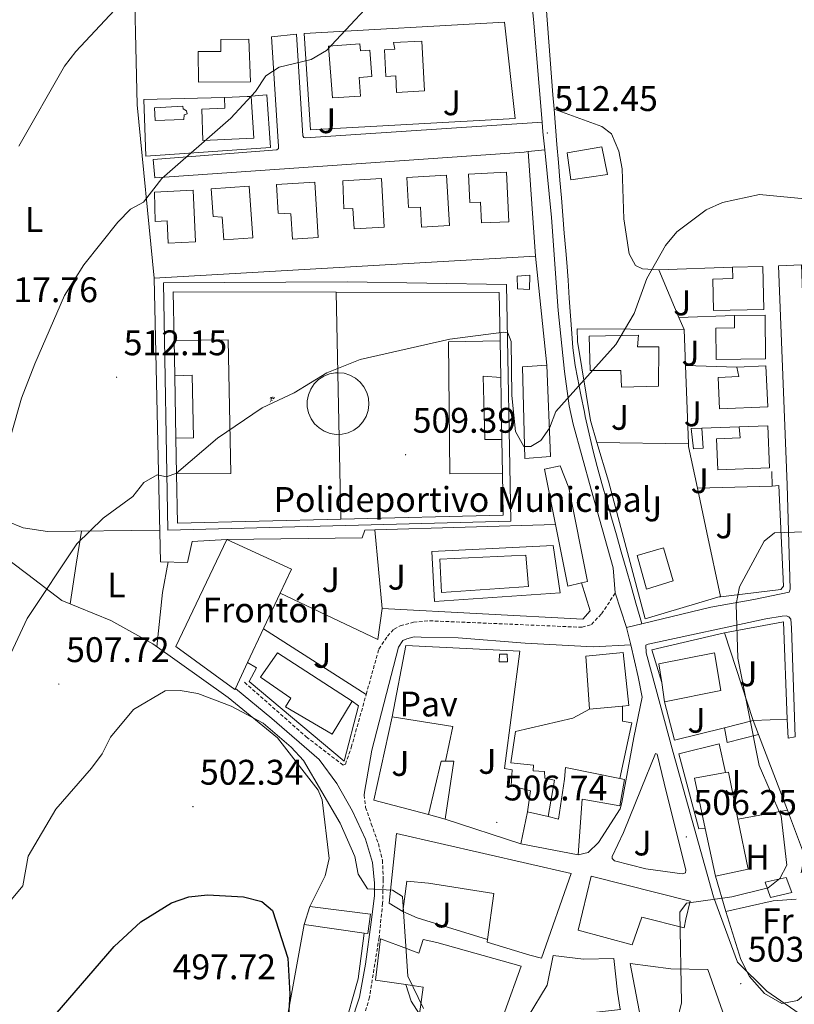
# Model space of a CAD drawing. Units: metres. Extents: x 603225 to 607725, y 4724181 to 4727219.
# Drawn here: x 605850 to 606068, y 4725638 to 4725915 of the extents above; entities that cross this region are included whole.
import ezdxf
from ezdxf.enums import TextEntityAlignment as Align

# ---------------------------------------------------------------- set-up
doc = ezdxf.new("R2010")
doc.units = ezdxf.units.M
doc.header["$MEASUREMENT"] = 0
doc.linetypes.add('TRAZOSX2', pattern=[1.5, 1, -0.5])
for name, color, linetype, lineweight in [('Carátula', 7, 'Continuous', 5), ('Level 15', 1, 'Continuous', 0), ('Level 16', 1, 'Continuous', 13), ('Level 18', 19, 'Continuous', 0), ('Level 19', 252, 'Continuous', 0), ('Level 20', 19, 'Continuous', 0), ('Level 21', 19, 'Continuous', 0), ('Level 25', 92, 'Continuous', 0), ('Level 26', 92, 'Continuous', 0), ('Level 36', 19, 'Continuous', 40), ('Level 37', 92, 'Continuous', 0), ('Level 4', 36, 'Continuous', 30), ('Level 41', 19, 'Continuous', 0), ('Level 5', 36, 'Continuous', 0), ('Level 52', 1, 'Continuous', 0), ('Level 54', 13, 'Continuous', 0), ('Level 7', 1, 'Continuous', 0)]:
    doc.layers.add(name, color=color, linetype=linetype, lineweight=lineweight)
doc.styles.add('Arial', font='ARIAL.TTF', dxfattribs={"height": 0.2})

# ---------------------------------------------------------------- blocks, each defined once
blk = doc.blocks.new('5PATER')
at = {"layer": 'Carátula', "linetype": 'Continuous', "lineweight": 5}
h = blk.add_hatch(color=250, dxfattribs=at)
edge = h.paths.add_edge_path()
edge.add_ellipse((0, 0), major_axis=(-1.33, -1.34), ratio=0.999422, start_angle=0, end_angle=360)
blk = doc.blocks.new('5IDEP')
at = {"layer": 'Carátula', "linetype": 'Continuous', "lineweight": 5, "extrusion": (0, 0, -1)}
blk.add_hatch(color=252, dxfattribs=at).paths.add_polyline_path([(0.5, -0.6), (-1.8, 1.9), (-4, 0.2), (-7.9, 4.2), (-6.6, 5.2), (-4, 2.4), (-0.4, 5.2), (2.7, 5.2), (6.4, 1.4), (5.1, 0.3), (1.9, 3.7), (1.3, 3.2), (3, 1.4)])
at = {"layer": 'Carátula', "linetype": 'Continuous', "lineweight": 5}
for points in [[(-4.9, -9.4), (-5.1, -9.4), (-5.4, -9.3), (-5.6, -9.2), (-5.7, -9), (-5.8, -8.7), (-5.8, -8.4), (-5.7, -8.2), (-3, -4.9), (-3.6, 0.3), (-3.4, 0.8), (-1.9, -2), (-1.8, -3.7), (-1.2, -5.1), (-4.4, -9.2), (-4.6, -9.4)], [(1.4, -5.2), (-1.2, -5.1), (-1.8, -3.7), (0.3, -3.7), (-1.9, -2), (-3.4, 0.8), (2.1, -3.4), (2.3, -3.5), (2.4, -3.8), (2.5, -4.1), (2.4, -4.4), (2.3, -4.6), (2.2, -4.8), (2, -5), (1.7, -5.1)]]:
    blk.add_hatch(color=252, dxfattribs=at).paths.add_polyline_path(points)
h = blk.add_hatch(color=252, dxfattribs=at)
edge = h.paths.add_edge_path()
edge.add_arc((3, 5.5), 1.39, 179.999, 539.999)
at = {"layer": 'Carátula', "color": 252, "linetype": 'Continuous', "lineweight": 5}
blk.add_line((4, 0.2), (7.9, 4.2), dxfattribs=at)
at = {"layer": 'Carátula', "color": 252, "linetype": 'Continuous', "lineweight": 5, "flags": 128}
blk.add_lwpolyline([(7.9, 4.2), (4, 0.2)], dxfattribs=at)

msp = doc.modelspace()

# ---------------------------------------------------------------- linework, layer by layer
at = {"layer": 'Level 15', "linetype": 'Continuous', "lineweight": 13}
for points in [[(605914.7, 4725909.3, 520.43), (605906.78, 4725909.23, 520.43), (605906.81, 4725905.89, 520.72), (605900.37, 4725905.84, 520.72), (605900.44, 4725897.21, 520.72), (605915.15, 4725897.33, 521.61), (605914.7, 4725909.3, 520.43)], [(605938.24, 4725892.78, 518.66), (605937.09, 4725907.36, 518.66), (605945.94, 4725908.05, 519.25), (605946.1, 4725906.05, 518.07), (605948.71, 4725906.26, 518.07), (605949.29, 4725898.85, 518.36), (605945.73, 4725898.57, 518.36), (605946.15, 4725893.27, 518.36), (605938.24, 4725892.78, 518.66)], [(605955.39, 4725908.35, 518.95), (605963.36, 4725908.78, 518.95), (605964.13, 4725894.76, 518.95), (605956.27, 4725894.33, 518.95), (605956.02, 4725898.95, 518.95), (605953.24, 4725898.8, 518.36), (605952.83, 4725906.3, 518.66), (605955.78, 4725906.47, 519.54), (605955.39, 4725908.35, 518.95)], [(605915.33, 4725893.22, 519.25), (605914.19, 4725893.18, 519.29), (605907.79, 4725892.92, 519.54), (605907.91, 4725889.89, 520.43), (605901.37, 4725889.63, 519.84), (605901.72, 4725880.83, 519.54), (605916.06, 4725881.4, 520.13), (605915.33, 4725893.22, 519.25)], [(606005.35, 4725869.72, 516.59), (606004.3, 4725877.31, 516), (606014.1, 4725878.96, 516), (606015.65, 4725871.26, 516.59), (606005.35, 4725869.72, 516.59)], [(605959.65, 4725861.97, 517.18), (605959.14, 4725870.38, 516.89), (605970.33, 4725871.05, 517.18), (605971.19, 4725856.88, 516.89), (605963.31, 4725856.4, 517.18), (605962.97, 4725862.06, 516.89), (605959.65, 4725861.97, 517.18)], [(605976.94, 4725863.37, 516.89), (605976.57, 4725871.35, 516.59), (605987.21, 4725871.85, 516.89), (605987.87, 4725857.93, 516.89), (605980.23, 4725857.57, 516.89), (605979.96, 4725863.45, 516.89), (605976.94, 4725863.37, 516.89)], [(605904.63, 4725859.42, 518.36), (605904.07, 4725867.21, 518.07), (605914.75, 4725867.97, 518.36), (605915.8, 4725853.39, 518.36), (605907.58, 4725852.8, 518.36), (605907.12, 4725859.23, 518.36), (605904.63, 4725859.42, 518.36)], [(605922.92, 4725860.29, 518.36), (605922.42, 4725868.39, 518.07), (605933.24, 4725869.06, 517.77), (605934.2, 4725853.47, 518.07), (605926.94, 4725853.02, 518.07), (605926.5, 4725860.14, 518.07), (605922.92, 4725860.29, 518.36)], [(605941.15, 4725869.45, 517.77), (605952.03, 4725870.08, 517.48), (605952.82, 4725856.43, 517.48), (605944.31, 4725855.94, 517.48), (605943.98, 4725861.66, 517.48), (605941.46, 4725861.51, 517.18), (605941.15, 4725869.45, 517.77)], [(605888.06, 4725866.27, 519.25), (605898.94, 4725866.78, 519.25), (605899.62, 4725852.25, 519.25), (605891.93, 4725851.89, 519.25), (605891.64, 4725858.14, 519.25), (605888.26, 4725857.98, 518.95), (605888.06, 4725866.27, 519.25)], [(606045.38, 4725841.72, 513.35), (606045.53, 4725832.94, 513.35), (606059.69, 4725833.18, 513.64), (606059.49, 4725845.28, 513.35), (606050.93, 4725845.13, 513.35), (606050.99, 4725841.98, 513.64), (606045.38, 4725841.72, 513.35)], [(606046.21, 4725827.94, 513.64), (606046.29, 4725819.16, 512.76), (606060.21, 4725819.29, 513.35), (606060.09, 4725831.61, 513.05), (606051.45, 4725831.52, 513.05), (606051.48, 4725828.07, 513.05), (606046.21, 4725827.94, 513.64)], [(606010.49, 4725825.73, 512.46), (606024.41, 4725825.94, 515.41), (606024.11, 4725822.65, 516.3), (606030.12, 4725822.67, 516), (606030.07, 4725811.59, 512.46), (606019.68, 4725811.34, 512.46), (606019.44, 4725816.04, 513.64), (606010.84, 4725816.02, 513.05), (606010.49, 4725825.73, 512.46)], [(605998.57, 4725817.53, 513.64), (605991.72, 4725817.06, 513.64), (605992.39, 4725791.27, 513.64), (605999.62, 4725791.81, 513.35), (605998.57, 4725817.53, 513.64)], [(606052.1, 4725817, 511.58), (606060.32, 4725817.39, 511.58), (606060.85, 4725805.83, 512.76), (606047.25, 4725805.2, 512.76), (606046.83, 4725814.1, 512.46), (606052.65, 4725814.37, 512.46), (606052.1, 4725817, 511.58)], [(606052.81, 4725800.13, 510.99), (606060.85, 4725800.44, 510.69), (606061.31, 4725788.63, 511.28), (606046.78, 4725788.06, 510.99), (606046.44, 4725796.82, 511.28), (606053.06, 4725797.07, 511.28), (606052.81, 4725800.13, 510.99)], [(605997.97, 4725788.24, 512.17), (606001.05, 4725772.7, 512.17), (606004.51, 4725755.29, 512.17), (606008.41, 4725756.21, 512.17), (606010.05, 4725756.6, 512.17), (606004.78, 4725783.02, 511.87), (606002.4, 4725789.22, 511.87), (605997.97, 4725788.24, 512.17)], [(605894.06, 4725738.32, 519.12), (605910.75, 4725726.22, 518.82), (605910.9, 4725726.52, 518.83), (605914.3, 4725733.78, 518.95), (605923.48, 4725753.36, 519.29), (605926.66, 4725760.14, 519.41), (605908.45, 4725768.43, 519.41), (605894.06, 4725738.32, 519.12)], [(606026.66, 4725754.51, 511.87), (606024.09, 4725763.92, 512.17), (606031.46, 4725766.08, 510.69), (606034.16, 4725756.79, 510.69), (606026.66, 4725754.51, 511.87)], [(605917.97, 4725729.73, 510.86), (605922.7, 4725736.59, 510.56), (605943.75, 4725722.92, 511.45), (605938.16, 4725713.68, 510.56), (605924.98, 4725721.35, 510.56), (605926.47, 4725723.74, 511.45), (605917.97, 4725729.73, 510.86)], [(606010.58, 4725720.73, 516.16), (606009.61, 4725735.56, 515.57), (606020.11, 4725736.67, 515.57), (606021.7, 4725721.73, 515.27), (606019.9, 4725721.57, 515.41), (606010.58, 4725720.73, 516.16)], [(606030.95, 4725728.23, 513.35), (606030.19, 4725733.49, 513.64), (606045.84, 4725736.59, 513.05), (606047.64, 4725725.92, 513.05), (606031.75, 4725722.76, 513.05)], [(606031.75, 4725722.76, 513.05), (606030.95, 4725728.23, 513.35)], [(606048.63, 4725715.42, 508.92), (606056.75, 4725717.54, 508.63)], [(606056.75, 4725717.54, 508.63), (606058.27, 4725713.55, 508.33), (606049.41, 4725711.3, 508.33), (606048.63, 4725715.42, 508.92)], [(605965.31, 4725691, 509.67), (605968.85, 4725706.06, 510.86), (605972.44, 4725706.02, 510.86), (605969.98, 4725689.75, 509.67), (605965.31, 4725691, 509.67)], [(606007.47, 4725679.68, 513.81), (606008.59, 4725695.37, 513.81), (606019.15, 4725693.51, 513.81), (606020.52, 4725700.91, 514.1), (606019.16, 4725701.19, 513.88), (606003.86, 4725704.29, 511.45), (606003.57, 4725700.94, 513.22), (606001.85, 4725689.76, 514.1), (605998.99, 4725690.42, 513.23), (605993.14, 4725691.78, 511.45)], [(606046.09, 4725673.65, 509.51), (606043.22, 4725687.07, 509.23), (606040.18, 4725701.24, 508.92), (606048.95, 4725702.81, 508.92), (606049.73, 4725702.95, 508.92), (606052.45, 4725689.68, 508.92), (606055.33, 4725675.6, 508.92), (606046.09, 4725673.65, 509.51)], [(605993.14, 4725691.78, 511.45), (605991.31, 4725682.76, 511.45), (606007.47, 4725679.68, 513.81)], [(605958.03, 4725663.72, 508.79), (605954.14, 4725666.04, 507.31), (605956.21, 4725685.64, 507.61), (606005.43, 4725674.44, 511.74), (605997.09, 4725650.6, 510.86), (605993.85, 4725651.38, 510.86), (605981.76, 4725655.06, 513.22), (605981.86, 4725655.83, 513.25)], [(606011.06, 4725673.64, 513.57), (606007.39, 4725658.45, 513.57), (606022.66, 4725654.3, 513.57), (606025.32, 4725662.1, 513.57), (606037.27, 4725659.1, 513.57), (606037.71, 4725661.58, 513.57), (606039.01, 4725666.63, 513.28), (606011.06, 4725673.64, 513.57)], [(605981.86, 4725655.83, 513.25), (605983.66, 4725668.78, 513.81), (605965.27, 4725671.69, 510.86), (605959.13, 4725672.28, 508.49), (605958.03, 4725663.72, 508.79)], [(606060.12, 4725671.94, 508.63), (606066.03, 4725673.32, 508.33), (606067.62, 4725669.09, 508.33), (606061.59, 4725667.65, 508.92), (606060.12, 4725671.94, 508.63)], [(605930.27, 4725660.09, 503.48), (605931.88, 4725665.14, 503.48), (605948.95, 4725662.94, 506.72), (605948.22, 4725657.48, 507.02), (605947.16, 4725657.64, 506.81), (605930.27, 4725660.09, 503.48)], [(605951.78, 4725656.02, 509.38), (605950.32, 4725644.41, 509.08), (605958.91, 4725643.15, 509.08), (605963.74, 4725642.44, 509.08), (605962.76, 4725634.86, 508.58), (605962.59, 4725633.5, 508.49), (605966.73, 4725631.12, 509.08), (605970.25, 4725626.44, 508.2), (605978.15, 4725624.52, 508.49), (605982.15, 4725622.76, 507.9), (605991.39, 4725648.29, 509.67), (605967.59, 4725654.97, 509.97), (605963.73, 4725655.87, 508.79), (605962.52, 4725652, 509.38), (605956.84, 4725654.16, 511.44), (605951.78, 4725656.02, 509.38)], [(606000.39, 4725651.29, 511.8), (606008.95, 4725650.26, 512.1), (606017.49, 4725650.46, 508.26), (606018.52, 4725641.02, 511.51), (606019.3, 4725636.25, 509.49), (606019.31, 4725636.14, 509.44), (606009.25, 4725635.04, 510.62), (606009.55, 4725632.88, 510.62), (605993.31, 4725634.16, 508.56), (605998.67, 4725642.96, 512.98), (606000.39, 4725651.29, 511.8)], [(606022.08, 4725649.09, 508.56), (606026.28, 4725627.05, 511.21), (606030.87, 4725628.99, 511.21), (606031.81, 4725625.39, 510.78), (606032.15, 4725624.09, 510.62), (606034.83, 4725625.22, 510.62), (606049.77, 4725631.28, 509.74), (606048.12, 4725635.69, 509.74), (606043.97, 4725647.39, 508.85), (606033.53, 4725647.62, 508.56), (606022.08, 4725649.09, 508.56)]]:
    msp.add_polyline3d(points, dxfattribs=at)
at = {"layer": 'Level 15', "color": 5, "linetype": 'Continuous', "lineweight": 0}
for points in [[(605888.26, 4725886.39, 515.4), (605888.12, 4725889.98, 515.4), (605896.09, 4725890.48, 515.4), (605896.11, 4725889.73, 515.4), (605897.11, 4725889.14, 515.4), (605897.25, 4725888.34, 515.4), (605896.46, 4725888.01, 515.4), (605896.3, 4725886.7, 515.4), (605888.26, 4725886.39, 515.4)], [(605968.45, 4725762.93, 509.8), (605992.69, 4725764.06, 509.51), (605993.39, 4725755.23, 509.8), (605968.92, 4725753.53, 509.8), (605968.45, 4725762.93, 509.8)]]:
    msp.add_polyline3d(points, dxfattribs=at)
at = {"layer": 'Level 15', "color": 1, "linetype": 'Continuous', "lineweight": 0}
for points in [[(605990.33, 4725839.01, 513.54), (605990.24, 4725842.59, 513.54), (605993.81, 4725842.86, 513.54), (605993.71, 4725838.8, 513.54), (605990.33, 4725839.01, 513.54)], [(606039.26, 4725799.74, 509.22), (606042.29, 4725799.81, 509.22), (606042.61, 4725794.13, 509.22), (606039.96, 4725793.94, 509.22), (606039.26, 4725799.74, 509.22)], [(605985.2, 4725734.05, 510.85), (605985.28, 4725736.15, 510.85), (605987.44, 4725736.14, 510.85), (605987.49, 4725734.04, 511.14), (605985.2, 4725734.05, 510.85)]]:
    msp.add_polyline3d(points, dxfattribs=at)
at = {"layer": 'Level 16', "color": 1, "linetype": 'Continuous', "lineweight": 13, "ltscale": 0.5}
for points in [[(605914.19, 4725893.18, 516.29), (605919.68, 4725893.68, 516.29), (605920.72, 4725878.79, 516), (605885.62, 4725876.34, 516.59), (605885.12, 4725892.36, 517.47), (605907.79, 4725892.92, 516)], [(606035.83, 4725831, 510.23), (606030.16, 4725844.33, 510.7), (606050.93, 4725845.13, 509.81)], [(606035.83, 4725831, 510.7), (606051.45, 4725831.52, 509.81)], [(606037.3, 4725827.55, 510.11), (606035.83, 4725831, 510.23)], [(606012.71, 4725795.73, 511.45), (606010.87, 4725801.91, 511.87), (606007.24, 4725824.17, 511.87), (606007.16, 4725827.76, 511.87), (606037.3, 4725827.55, 511.28)], [(606037.3, 4725827.55, 511.28), (606037.68, 4725817.4, 510.83)], [(606037.68, 4725817.4, 510.83), (606038.49, 4725795.36, 509.84)], [(606037.68, 4725817.4, 509.81), (606052.1, 4725817, 509.51)], [(606042.29, 4725799.81, 509.22), (606052.81, 4725800.13, 508.04)], [(606046.76, 4725752.19, 507.51), (606026.3, 4725746.15, 509.22), (606015.98, 4725784.83, 510.69), (606012.71, 4725795.73, 511.45)], [(606012.71, 4725795.73, 511.45), (606038.49, 4725795.36, 509.84)], [(606038.49, 4725795.36, 509.84), (606038.52, 4725794.65, 509.81), (606041.03, 4725782.88, 508.66)], [(606062.05, 4725783.5, 506.26), (606061.95, 4725787.64, 506.56)], [(606041.03, 4725782.88, 507.74), (606062.05, 4725783.5, 506.26)], [(606041.03, 4725782.88, 508.66), (606043.67, 4725770.45, 507.45), (606047.51, 4725752.41, 507.45), (606046.76, 4725752.19, 507.51)], [(605889.79, 4725762.16, 512.17), (605897.35, 4725762.02, 511.87), (605898.69, 4725767.87, 512.46), (605908.45, 4725768.43, 510.69), (605946.56, 4725768.9, 510.1), (605947.37, 4725771.09, 510.1), (605950.15, 4725771.17, 510.11)], [(605950.15, 4725771.17, 510.11), (606001.05, 4725772.7, 510.39)], [(605952.26, 4725749.05, 509.51), (606008.71, 4725746.06, 511.58), (606010.76, 4725748.34, 511.58), (606008.41, 4725756.21, 510.69)], [(605923.48, 4725753.36, 508.04), (605950.98, 4725740.3, 509.22), (605952.26, 4725749.05, 509.51)], [(605943.75, 4725722.92, 507.74), (605945.58, 4725721.66, 507.44), (605941.55, 4725706.09, 507.15), (605914.72, 4725728.48, 508.33), (605916.8, 4725732.3, 508.33), (605914.3, 4725733.78, 508.33)], [(605998.99, 4725690.42, 509.67), (606000.79, 4725700.74, 509.96), (605997.99, 4725701.29, 511.44), (605997.95, 4725703.15, 511.44), (605994.72, 4725703.32, 511.44), (605994.81, 4725704.93, 511.44), (605988.48, 4725705.58, 511.44), (605989.76, 4725714.4, 510.55), (606005.94, 4725718.19, 510.55), (606010.58, 4725720.73, 510.26)], [(606019.9, 4725721.57, 509.37), (606019.94, 4725717.3, 509.37), (606022.55, 4725716.87, 509.37), (606019.16, 4725701.19, 509.37)], [(606066.38, 4725692.21, 506.59), (606058.27, 4725713.55, 507.14)], [(606043.22, 4725687.07, 508.04), (606041.43, 4725686.96, 508.04), (606035.79, 4725708.12, 507.74), (606047.11, 4725710.92, 506.85), (606048.95, 4725702.81, 507.74)], [(606052.45, 4725689.68, 506.56), (606066.38, 4725692.21, 506.27)], [(606070.25, 4725674.57, 505.78), (606071.21, 4725679.51, 506.25), (606066.38, 4725692.21, 506.59)], [(605991.31, 4725682.76, 508.49), (605969.98, 4725689.75, 507.3)], [(606068.82, 4725667.21, 505.08), (606062.4, 4725666.75, 507.44), (606049.04, 4725663.71, 507.73), (606046.09, 4725673.65, 507.73)], [(605947.16, 4725657.64, 505.67), (605945.48, 4725644.72, 505.08), (605941.43, 4725630.52, 505.08), (605933.35, 4725605.94, 502.72)], [(605962.76, 4725634.86, 506.13), (605960.39, 4725638.46, 505.83), (605958.91, 4725643.15, 505.24)]]:
    msp.add_polyline3d(points, dxfattribs=at)
at = {"layer": 'Level 18', "color": 19, "linetype": 'Continuous', "lineweight": 0}
for points in [[(605893.36, 4725838.15, 510.55), (605939.23, 4725838.09, 510.69), (605985.2, 4725838.04, 510.84), (605985.45, 4725824.37, 510.52), (605985.63, 4725814.1, 510.28), (605985.94, 4725796.59, 509.87), (605986.11, 4725787, 509.64), (605986.32, 4725775.31, 509.37), (605940.57, 4725774.19, 509.81), (605894.53, 4725773.07, 510.25), (605894.28, 4725786.92, 510.32), (605894.1, 4725796.94, 510.36), (605893.78, 4725814.57, 510.44), (605893.61, 4725824.47, 510.49), (605893.36, 4725838.15, 510.55)], [(605939.23, 4725838.09, 510.69), (605940.57, 4725774.19, 509.81)], [(605893.61, 4725824.47, 510.49), (605908.82, 4725824.65, 510.49), (605909.59, 4725787.04, 509.89), (605894.28, 4725786.92, 510.31)], [(605985.45, 4725824.37, 510.52), (605970.91, 4725824.08, 509.93), (605971.3, 4725786.9, 509.63), (605986.11, 4725787, 509.64)], [(605939.76, 4725815.42, 510.06), (605941.49, 4725815.25, 510.06), (605943.15, 4725814.73, 510.06), (605944.67, 4725813.9, 510.06), (605946, 4725812.78, 510.06), (605947.08, 4725811.42, 510.06), (605947.86, 4725809.87, 510.06), (605948.33, 4725808.2, 510.06), (605948.45, 4725806.46, 510.06), (605948.23, 4725804.74, 510.06), (605947.66, 4725803.1, 510.06), (605946.78, 4725801.6, 510.06), (605945.63, 4725800.31, 510.06), (605944.23, 4725799.27, 510.06), (605942.66, 4725798.53, 510.06), (605940.97, 4725798.11, 510.06), (605939.24, 4725798.04, 510.06), (605937.52, 4725798.32, 510.06), (605935.9, 4725798.93, 510.06), (605934.43, 4725799.86, 510.06), (605933.17, 4725801.05, 510.06), (605932.17, 4725802.47, 510.06), (605931.48, 4725804.07, 510.06), (605931.11, 4725805.77, 510.06), (605931.1, 4725807.5, 510.06), (605931.42, 4725809.21, 510.06), (605932.08, 4725810.82, 510.06), (605933.05, 4725812.26, 510.06), (605934.28, 4725813.48, 510.06), (605935.74, 4725814.44, 510.06), (605937.35, 4725815.08, 510.06), (605939.06, 4725815.39, 510.06), (605939.76, 4725815.42, 510.06)], [(605893.78, 4725814.57, 510.44), (605898.67, 4725814.69, 510.44), (605899.03, 4725797.12, 510.44), (605894.1, 4725796.94, 510.36)], [(605985.94, 4725796.59, 509.87), (605981.11, 4725796.6, 509.87), (605980.69, 4725814.41, 510.16), (605985.63, 4725814.1, 510.28)]]:
    msp.add_polyline3d(points, dxfattribs=at)
at = {"layer": 'Level 20', "color": 19, "linetype": 'Continuous', "lineweight": 0, "ltscale": 0.5}
for points in [[(605932.02, 4725883.78, 513.93), (605930.2, 4725910.9, 515.7), (605986.69, 4725914.1, 513.63), (605989.69, 4725887, 513.04), (605932.02, 4725883.78, 513.93)], [(605993.36, 4725877.66, 513.63), (605995.43, 4725848.22, 513.05)], [(605995.43, 4725848.22, 513.05), (605998.57, 4725817.53, 513.64)], [(605942.31, 4725840.96, 512.06), (605890.59, 4725840.7, 512.36), (605891.85, 4725771.11, 510.59), (605988.49, 4725773.6, 510), (605987.2, 4725840.29, 511.47), (605942.31, 4725840.96, 512.06)], [(605950.15, 4725771.17, 509.8), (605952.26, 4725749.05, 509.21)], [(606048.65, 4725742.13, 507.43), (606028.22, 4725737.38, 507.43), (606030.95, 4725728.23, 507.43)], [(606048.65, 4725742.13, 507.43), (606056.75, 4725717.54, 508.32)], [(606048.63, 4725715.42, 508.02), (606034.6, 4725712, 507.14), (606031.75, 4725722.76, 507.14)], [(605965.31, 4725691, 509.07), (605949.86, 4725695.08, 507.01), (605955.06, 4725718.5, 507.89)], [(606056.75, 4725717.54, 504.77), (606066.33, 4725717.83, 504.18)], [(606066.33, 4725717.83, 504.18), (606066.59, 4725712.51, 504.77), (606068.53, 4725712.88, 504.77)], [(605981.86, 4725655.83, 507.31), (605962.04, 4725661.92, 507.31), (605958.03, 4725663.72, 507.01)]]:
    msp.add_polyline3d(points, dxfattribs=at)
at = {"layer": 'Level 20', "color": 92, "linetype": 'Continuous', "lineweight": 0, "ltscale": 0.5}
msp.add_polyline3d([(605889.79, 4725762.16, 512.17), (605887.96, 4725842.01, 515.71), (605995.43, 4725848.22, 513.05)], dxfattribs=at)
at = {"layer": 'Level 21', "color": 19, "linetype": 'Continuous', "lineweight": 0}
for points in [[(605991.85, 4725943.31, 514.77), (605992.81, 4725934.94, 514.76), (605994.84, 4725914.94, 513.58), (605997.27, 4725885.98, 512.77)], [(605998.38, 4725918.51, 513.7), (605998.77, 4725913.53, 513.53), (605999.16, 4725908.55, 513.35), (605999.54, 4725903.56, 513.18), (605999.93, 4725898.58, 513.01), (606000.31, 4725893.6, 512.83), (606000.64, 4725889.58, 512.7), (606001.05, 4725884.6, 512.52), (606001.45, 4725879.62, 512.35), (606001.87, 4725874.64, 512.18), (606002.28, 4725869.66, 512.01), (606002.69, 4725864.68, 511.84), (606003.1, 4725859.7, 511.67), (606003.51, 4725854.72, 511.5), (606003.93, 4725849.74, 511.33), (606004.2, 4725846.4, 511.22), (606004.58, 4725841.42, 511.04), (606004.93, 4725836.44, 510.86), (606005.26, 4725831.45, 510.67), (606005.62, 4725826.47, 510.48), (606005.95, 4725822.37, 510.34), (606006.59, 4725817.41, 510.36), (606007.2, 4725814.04, 510.34), (606008.16, 4725809.14, 510.09), (606009.18, 4725804.26, 509.82), (606009.44, 4725803.08, 509.75), (606010.5, 4725798.2, 509.42), (606011.61, 4725793.34, 509.09), (606012.74, 4725788.99, 508.86), (606014.11, 4725784.18, 508.66), (606015.48, 4725779.38, 508.47), (606016.85, 4725774.57, 508.27), (606018.22, 4725769.77, 508.08), (606019.58, 4725764.96, 507.88), (606020.95, 4725760.16, 507.68), (606022.32, 4725755.35, 507.49), (606023.69, 4725750.55, 507.29), (606025.06, 4725745.74, 507.1), (606025.36, 4725744.7, 507.09)], [(605997.27, 4725885.98, 512.77), (605997.51, 4725883.19, 512.7), (605998.01, 4725878.13, 512.57)], [(605998.01, 4725878.13, 512.57), (605999.88, 4725859.11, 512.11), (606001.8, 4725832.92, 511.22), (606003.57, 4725815.75, 510.34), (606004.91, 4725806.07, 510.04), (606006.03, 4725800.9, 509.75), (606011.1, 4725782.51, 509.16), (606017.26, 4725760.44, 507.98), (606017.89, 4725753.39, 507.63), (606021.08, 4725743.69, 507.22)], [(606022.23, 4725738.75, 507.12), (606011.65, 4725738.25, 508.3), (605992.51, 4725739.28, 508.59), (605973.59, 4725740.75, 508.3), (605963.19, 4725741, 508), (605961.21, 4725741.01, 508), (605959.18, 4725740.53, 508), (605958.08, 4725740.01, 508), (605956.82, 4725738.18, 507.71), (605949.34, 4725709.1, 506.23), (605947.25, 4725697.29, 505.68)], [(605943.4, 4725632.16, 502.6), (605945.82, 4725639.64, 503.19), (605947.52, 4725648.9, 503.48), (605949.16, 4725660.76, 504.07), (605950.1, 4725668.15, 504.96), (605950.07, 4725671.68, 505.25), (605949.5, 4725677.54, 505.25), (605947.55, 4725684.06, 505.25), (605943.84, 4725691.95, 505.25), (605939.44, 4725699.71, 505.55), (605934.45, 4725706.52, 505.55), (605921.12, 4725718.09, 506.14), (605910.9, 4725726.52, 506.73)]]:
    msp.add_polyline3d(points, dxfattribs=at)
at = {"layer": 'Level 21', "color": 19, "linetype": 'Continuous', "lineweight": 13}
for points in [[(605997.27, 4725885.98, 512.77), (605930.66, 4725881.55, 513.66), (605930.11, 4725881.6, 513.66), (605929.91, 4725882.09, 513.66), (605928.05, 4725910.77, 515.72), (605921.07, 4725910.02, 515.78), (605922.95, 4725880.54, 514.01), (605922.98, 4725879.3, 514.01), (605923, 4725878.56, 514.01), (605922.51, 4725878.18, 514.01), (605887.73, 4725875.44, 515.19), (605888.17, 4725870.25, 514.89), (605992.21, 4725877.54, 512.83), (605993.36, 4725877.66, 512.78)], [(605993.36, 4725877.66, 512.78), (605998.01, 4725878.13, 512.57)], [(606078.25, 4725712.99, 503.98), (606078.14, 4725717.44, 503.68), (606076.53, 4725717.46, 503.68), (606076.09, 4725717.76, 503.68), (606075.83, 4725718.5, 503.98), (606073.79, 4725754.66, 504.27), (606071.99, 4725799.17, 506.93), (606070.33, 4725845.74, 509.58), (606063.84, 4725845.52, 509.29), (606066.29, 4725783.87, 505.75), (606067.17, 4725754.5, 504.57), (606066.89, 4725753.62, 504.57), (606056.91, 4725751.53, 504.86), (606044.77, 4725749.39, 505.75), (606025.75, 4725744.79, 506.93), (606025.36, 4725744.7, 506.95)], [(606093.44, 4725626.61, 501.05), (606093.6, 4725626.83, 501.03), (606113.13, 4725643.45, 499.26), (606111.14, 4725645.59, 499.26), (606109.7, 4725647.14, 499.26), (606083.79, 4725628.27, 501.62), (606081.51, 4725627.72, 501.91), (606080.33, 4725627.69, 501.91), (606060.58, 4725641.27, 503.39), (606052.28, 4725649.49, 503.98), (606045.53, 4725667.84, 505.16), (606034.23, 4725708.48, 506.93), (606026.57, 4725736.51, 506.93), (606026.51, 4725738.74, 506.93), (606027.19, 4725739, 506.93), (606060.26, 4725746.1, 504.86), (606064.88, 4725746.83, 504.86), (606066.05, 4725746.92, 504.57), (606066.8, 4725746.69, 504.57), (606067.37, 4725746.02, 504.27), (606067.49, 4725743.61, 504.27), (606068.53, 4725712.88, 503.98)], [(606021.08, 4725743.69, 507.22), (606022.23, 4725738.75, 507.12), (606024.31, 4725729.78, 506.93), (606025.42, 4725724.08, 506.93), (606023.11, 4725712.73, 506.93), (606019.76, 4725694.37, 506.63), (606019.24, 4725692.62, 506.33), (606013.11, 4725683.15, 506.04), (606010.26, 4725680.36, 506.04), (606007.47, 4725679.68, 506.04)], [(606025.36, 4725744.7, 506.95), (606021.08, 4725743.69, 507.22)], [(606029.22, 4725708.23, 506.63), (606029.65, 4725708.03, 506.71), (606031.65, 4725699.87, 506.63), (606037.8, 4725675.32, 506.04), (606037.63, 4725674.64, 506.04), (606036.71, 4725674.37, 506.04), (606026.46, 4725675.74, 506.04), (606017.62, 4725678, 505.74), (606016.99, 4725678.6, 505.74), (606016.97, 4725679.22, 506.04), (606020.22, 4725685.98, 506.04), (606025.19, 4725698.3, 506.93), (606029.22, 4725708.23, 506.63)]]:
    msp.add_polyline3d(points, dxfattribs=at)
at = {"layer": 'Level 21', "color": 19, "linetype": 'TRAZOSX2', "lineweight": 0}
for points in [[(605913.45, 4725728.24, 506.73), (605930.84, 4725712.87, 505.84), (605941.18, 4725704.95, 505.84), (605941.85, 4725705.21, 506.14), (605943.52, 4725709.92, 506.41), (605947.71, 4725724.85, 507.06), (605951.29, 4725737.62, 507.61), (605953.74, 4725741.26, 507.91), (605955.55, 4725743.23, 507.61), (605957.33, 4725744.14, 507.91), (605961.08, 4725745.15, 507.91), (605965.59, 4725745.57, 507.91), (606008.52, 4725743.74, 508.5), (606011.16, 4725744.55, 508.2), (606014, 4725747.52, 507.91), (606017.89, 4725753.39, 507.63)], [(605947.25, 4725697.29, 505.68), (605947.11, 4725696.49, 505.64), (605947.56, 4725692.97, 505.64), (605949.15, 4725688.43, 505.64), (605951.14, 4725682.84, 505.64), (605952.31, 4725678.17, 505.34), (605952.5, 4725672.72, 505.34), (605952.35, 4725666.04, 504.75), (605951.34, 4725656.36, 504.16), (605948.64, 4725639.58, 503.28), (605944.76, 4725625.94, 502.69), (605939.96, 4725611.65, 501.51), (605938, 4725602.88, 500.92), (605937.65, 4725599.53, 500.92), (605937.62, 4725598.23, 500.62), (605939.3, 4725597.96, 500.62), (605939.66, 4725598.28, 500.62), (605947.74, 4725602, 502.39)]]:
    msp.add_polyline3d(points, dxfattribs=at)
at = {"layer": 'Level 25', "color": 92, "linetype": 'Continuous', "lineweight": 0}
for points in [[(606062.05, 4725783.5, 506.56), (606063.97, 4725783.67, 505.97), (606065.26, 4725755.35, 504.49), (606064.48, 4725754.34, 504.49), (606046.76, 4725752.19, 505.67)], [(605918.76, 4725743.3, 507.15), (605947.71, 4725724.85, 507.15)], [(606048.65, 4725742.13, 505.38), (606065.29, 4725745.31, 504.2), (606066.33, 4725717.83, 504.49)]]:
    msp.add_polyline3d(points, dxfattribs=at)
at = {"layer": 'Level 25', "color": 1, "linetype": 'Continuous', "lineweight": 0}
for points in [[(605966.17, 4725765.1, 509.51), (606000.36, 4725766.72, 509.21), (606002.35, 4725753.4, 509.51), (605967, 4725751.01, 509.21), (605966.17, 4725765.1, 509.51)], [(605955.06, 4725718.5, 507.6), (605958.91, 4725738.64, 507.89), (605990.95, 4725736.99, 508.78), (605986.65, 4725703.96, 507.6), (605988.83, 4725703.58, 507.3), (605988.51, 4725699.06, 507.3), (605993.98, 4725697.7, 507.01), (605993.14, 4725691.78, 507.01)], [(605970.07, 4725706.04, 507.6), (605972.14, 4725715.81, 507.89), (605955.06, 4725718.5, 507.6)]]:
    msp.add_polyline3d(points, dxfattribs=at)
at = {"layer": 'Level 36', "color": 92, "linetype": 'Continuous', "lineweight": 0}
for points in [[(605887.96, 4725842.01, 513.88), (605883.16, 4725890.83, 517.6), (605882.16, 4725935.58, 521.25), (605882.02, 4725941.33, 521.43)], [(606030.16, 4725844.33, 510.67), (606025.51, 4725844.61, 510.67), (606023.55, 4725845.63, 510.67), (606021.83, 4725848.87, 510.67), (606020.25, 4725858.77, 510.86), (606019.81, 4725872.81, 511.26), (606018.92, 4725877.81, 511.26), (606016.79, 4725882.62, 511.77), (606014.11, 4725884.76, 512.15), (606000.64, 4725889.58, 512.74)], [(605604.45, 4725787.5, 500.03), (605609.95, 4725787.44, 500.92), (605627.36, 4725787.4, 501.51), (605661.99, 4725788.36, 506.61), (605676.35, 4725788.63, 507.45), (605695.93, 4725790.28, 511.4), (605702.48, 4725790.7, 511.55), (605713.72, 4725792.04, 514.8), (605721.79, 4725794.05, 516.27), (605726.84, 4725796.08, 516.27), (605731.81, 4725797.58, 518.93), (605741.07, 4725801.28, 520.41), (605750.45, 4725803.49, 521.88), (605784.7, 4725806.61, 521.29), (605799.99, 4725810.31, 521), (605809.27, 4725810.06, 520.7), (605821.37, 4725806.87, 519.55), (605835.48, 4725792.75, 516.24), (605840.7, 4725780.59, 514.17), (605843.31, 4725776.36, 513.69), (605846.48, 4725773.57, 513.29), (605851.12, 4725771.74, 512.64), (605857.95, 4725770.69, 511.85), (605889.59, 4725771.12, 510.04)], [(605867.5, 4725770.82, 511.3), (605865.98, 4725761.49, 509.83), (605864.29, 4725750.33, 509.88)], [(605931.88, 4725665.14, 501.51), (605936.13, 4725673.75, 502.1), (605937.3, 4725678.61, 502.58), (605935.35, 4725695.19, 503.09), (605934.2, 4725697.88, 503.28), (605922.73, 4725712.63, 504.26), (605908.82, 4725723.96, 505.64), (605887.58, 4725739.12, 506.82), (605875.82, 4725745.61, 508.59), (605861.94, 4725751.29, 510.14), (605852.37, 4725758.57, 511.29), (605839.65, 4725768.18, 514.17)], [(605888.77, 4725738.27, 506.75), (605890.29, 4725753.52, 507.99), (605891.97, 4725762.12, 509.11)], [(606073.26, 4725642, 504.14), (606069.18, 4725638.62, 504.14), (606064.76, 4725637.8, 504.08), (606059.91, 4725640.62, 503.98), (606055.69, 4725645.4, 503.97), (606053.24, 4725650.23, 504.14), (606049.04, 4725663.71, 505.03)], [(605921.23, 4725610.54, 499.18), (605930.27, 4725660.09, 500.65)]]:
    msp.add_polyline3d(points, dxfattribs=at)
at = {"layer": 'Level 4', "color": 36, "linetype": 'Continuous', "lineweight": 30}
msp.add_polyline3d([(605852.96, 4725626.39, 500.01), (605876.69, 4725653.86, 500.01), (605884.21, 4725660.82, 500.01), (605892.9, 4725666.14, 500.01), (605897.76, 4725667.85, 500.01), (605902.97, 4725668.39, 500.01), (605913.17, 4725667.86, 500.01), (605918.3, 4725666.58, 500.01), (605921.29, 4725664.03, 500.01), (605925.62, 4725650.58, 500.01), (605926.22, 4725640.45, 500.01), (605925.34, 4725626.86, 500.01)], dxfattribs=at)
at = {"layer": 'Level 5', "color": 36, "linetype": 'Continuous', "lineweight": 0}
for points in [[(605847.7, 4725798.02, 515.01), (605850.59, 4725808.25, 515.01), (605854.35, 4725817.88, 515.01), (605862.73, 4725837.12, 515.01), (605868.17, 4725845.81, 515.01), (605877.74, 4725857.79, 515.01), (605881.3, 4725861.42, 515.01), (605885.02, 4725863.42, 515.01), (605890.19, 4725870.13, 515.01), (605909.62, 4725887.04, 515.01), (605916.49, 4725894.56, 515.01), (605919.44, 4725899.02, 515.01), (605923.19, 4725901.46, 515.01), (605932.2, 4725903.63, 515.01), (605936.57, 4725906.12, 515.01), (605954.05, 4725925.01, 515.01)], [(605849.87, 4725879.22, 520.01), (605862.73, 4725901.67, 520.01), (605865.94, 4725905.86, 520.01), (605876.84, 4725917.45, 520.01)], [(606099.75, 4725861.63, 510.01), (606058.52, 4725865.62, 510.01), (606048.12, 4725863.32, 510.01), (606043.51, 4725861.27, 510.01), (606035.23, 4725855.12, 510.01), (606032.05, 4725851.21, 510.01), (606026.76, 4725841.92, 510.01), (606023.24, 4725832.06, 510.01), (606018.07, 4725823.37, 510.01), (606001.13, 4725804.5, 510.01), (605999.34, 4725799.8, 510.01), (605996.89, 4725796.35, 510.01), (605994.07, 4725794.66, 510.01), (605992.14, 4725794.68, 510.01), (605989.76, 4725798.87, 510.01), (605988.76, 4725809.02, 510.01), (605988.56, 4725824.22, 510.01), (605987.61, 4725826.61, 510.01), (605986.44, 4725826.8, 510.01), (605971.27, 4725824.89, 510.01), (605945.99, 4725819.17, 510.01), (605936.67, 4725815.36, 510.01), (605927.47, 4725809.75, 510.01), (605918.37, 4725805.48, 510.01), (605905.81, 4725796.94, 510.01), (605894.31, 4725787.16, 510.01), (605891.43, 4725786.05, 510.01), (605888.81, 4725786.62, 510.01), (605885.03, 4725784.53, 510.01), (605881.95, 4725780.56, 510.01), (605873.59, 4725774.44, 510.01), (605866.2, 4725767.27, 510.01), (605852.22, 4725746.2, 510.01), (605843.47, 4725727.71, 510.01)], [(606035.32, 4725632.96, 505.01), (606036.5, 4725637.98, 505.01), (606036.09, 4725663.56, 505.01), (606037.91, 4725666.09, 505.01), (606050.67, 4725667.89, 505.01), (606060.93, 4725670.35, 505.01), (606064.23, 4725673, 505.01), (606066.18, 4725676.76, 505.01), (606064.59, 4725690.6, 505.01), (606058.38, 4725704.8, 505.01), (606052.37, 4725735, 505.01), (606051.95, 4725750.24, 505.01), (606052.85, 4725755.16, 505.01), (606059.8, 4725767.96, 505.01), (606062.77, 4725770.36, 505.01), (606116.44, 4725772.08, 505.01), (606121.52, 4725771.06, 505.01), (606127.85, 4725765.17, 505.01)], [(605847.81, 4725667.11, 505.01), (605850.97, 4725670.98, 505.01), (605852.48, 4725679.26, 505.01), (605860.33, 4725692.57, 505.01), (605870.31, 4725704.09, 505.01), (605873.38, 4725708.13, 505.01), (605875.69, 4725712.79, 505.01), (605882.14, 4725720.56, 505.01), (605891.13, 4725725.83, 505.01), (605895.33, 4725725.93, 505.01), (605900.27, 4725725.13, 505.01), (605909.71, 4725721.56, 505.01), (605918.7, 4725716.73, 505.01), (605926.61, 4725709.98, 505.01), (605930.01, 4725706.2, 505.01), (605940.39, 4725688.58, 505.01), (605944.47, 4725679.22, 505.01), (605945.48, 4725674.24, 505.01), (605948.05, 4725670.09, 505.01), (605955.09, 4725669.77, 505.01), (605957.91, 4725667.9, 505.01), (605959.47, 4725645.49, 505.01), (605963.9, 4725636.41, 505.01)]]:
    msp.add_polyline3d(points, dxfattribs=at)
at = {"layer": 'Level 52', "color": 1, "linetype": 'Continuous', "lineweight": 13}
for points in [[(605914.7, 4725909.3, 520.43), (605915.15, 4725897.33, 521.61), (605900.44, 4725897.21, 520.72), (605900.37, 4725905.84, 520.72), (605906.81, 4725905.89, 520.72), (605906.78, 4725909.23, 520.43), (605914.7, 4725909.3, 520.43)], [(605938.24, 4725892.78, 518.66), (605937.09, 4725907.36, 518.66), (605945.94, 4725908.05, 519.25), (605946.1, 4725906.05, 518.07), (605948.71, 4725906.26, 518.07), (605949.29, 4725898.85, 518.36), (605945.73, 4725898.57, 518.36), (605946.15, 4725893.27, 518.36), (605938.24, 4725892.78, 518.66)], [(605955.39, 4725908.35, 518.95), (605963.36, 4725908.78, 518.95), (605964.13, 4725894.76, 518.95), (605956.27, 4725894.33, 518.95), (605956.02, 4725898.95, 518.95), (605953.24, 4725898.8, 518.36), (605952.83, 4725906.3, 518.66), (605955.78, 4725906.47, 519.54), (605955.39, 4725908.35, 518.95)], [(605915.33, 4725893.22, 519.25), (605916.06, 4725881.4, 520.13), (605901.72, 4725880.83, 519.54), (605901.37, 4725889.63, 519.84), (605907.91, 4725889.89, 520.43), (605907.79, 4725892.92, 519.54), (605914.19, 4725893.18, 519.29), (605915.33, 4725893.22, 519.25)], [(606005.35, 4725869.72, 516.59), (606004.3, 4725877.31, 516), (606014.1, 4725878.96, 516), (606015.65, 4725871.26, 516.59), (606005.35, 4725869.72, 516.59)], [(605959.65, 4725861.97, 517.18), (605959.14, 4725870.38, 516.89), (605970.33, 4725871.05, 517.18), (605971.19, 4725856.88, 516.89), (605963.31, 4725856.4, 517.18), (605962.97, 4725862.06, 516.89), (605959.65, 4725861.97, 517.18)], [(605976.94, 4725863.37, 516.89), (605976.57, 4725871.35, 516.59), (605987.21, 4725871.85, 516.89), (605987.87, 4725857.93, 516.89), (605980.23, 4725857.57, 516.89), (605979.96, 4725863.45, 516.89), (605976.94, 4725863.37, 516.89)], [(605904.63, 4725859.42, 518.36), (605904.07, 4725867.21, 518.07), (605914.75, 4725867.97, 518.36), (605915.8, 4725853.39, 518.36), (605907.58, 4725852.8, 518.36), (605907.12, 4725859.23, 518.36), (605904.63, 4725859.42, 518.36)], [(605922.92, 4725860.29, 518.36), (605922.42, 4725868.39, 518.07), (605933.24, 4725869.06, 517.77), (605934.2, 4725853.47, 518.07), (605926.94, 4725853.02, 518.07), (605926.5, 4725860.14, 518.07), (605922.92, 4725860.29, 518.36)], [(605941.15, 4725869.45, 517.77), (605952.03, 4725870.08, 517.48), (605952.82, 4725856.43, 517.48), (605944.31, 4725855.94, 517.48), (605943.98, 4725861.66, 517.48), (605941.46, 4725861.51, 517.18), (605941.15, 4725869.45, 517.77)], [(605888.06, 4725866.27, 519.25), (605898.94, 4725866.78, 519.25), (605899.62, 4725852.25, 519.25), (605891.93, 4725851.89, 519.25), (605891.64, 4725858.14, 519.25), (605888.26, 4725857.98, 518.95), (605888.06, 4725866.27, 519.25)], [(606045.38, 4725841.72, 513.35), (606050.99, 4725841.98, 513.64), (606050.93, 4725845.13, 513.35), (606059.49, 4725845.28, 513.35), (606059.69, 4725833.18, 513.64), (606045.53, 4725832.94, 513.35), (606045.38, 4725841.72, 513.35)], [(606046.21, 4725827.94, 513.64), (606051.48, 4725828.07, 513.05), (606051.45, 4725831.52, 513.05), (606060.09, 4725831.61, 513.05), (606060.21, 4725819.29, 513.35), (606046.29, 4725819.16, 512.76), (606046.21, 4725827.94, 513.64)], [(606010.49, 4725825.73, 512.46), (606024.41, 4725825.94, 515.41), (606024.11, 4725822.65, 516.3), (606030.12, 4725822.67, 516), (606030.07, 4725811.59, 512.46), (606019.68, 4725811.34, 512.46), (606019.44, 4725816.04, 513.64), (606010.84, 4725816.02, 513.05), (606010.49, 4725825.73, 512.46)], [(605998.57, 4725817.53, 513.64), (605999.62, 4725791.81, 513.35), (605992.39, 4725791.27, 513.64), (605991.72, 4725817.06, 513.64), (605998.57, 4725817.53, 513.64)], [(606052.1, 4725817, 511.58), (606060.32, 4725817.39, 511.58), (606060.85, 4725805.83, 512.76), (606047.25, 4725805.2, 512.76), (606046.83, 4725814.1, 512.46), (606052.65, 4725814.37, 512.46), (606052.1, 4725817, 511.58)], [(606052.81, 4725800.13, 510.99), (606060.85, 4725800.44, 510.69), (606061.31, 4725788.63, 511.28), (606046.78, 4725788.06, 510.99), (606046.44, 4725796.82, 511.28), (606053.06, 4725797.07, 511.28), (606052.81, 4725800.13, 510.99)], [(605997.97, 4725788.24, 512.17), (606002.4, 4725789.22, 511.87), (606004.78, 4725783.02, 511.87), (606010.05, 4725756.6, 512.17), (606008.41, 4725756.21, 512.17), (606004.51, 4725755.29, 512.17), (606001.05, 4725772.7, 512.17), (605997.97, 4725788.24, 512.17)], [(605894.06, 4725738.32, 519.12), (605908.45, 4725768.43, 519.41), (605926.66, 4725760.14, 519.41), (605923.48, 4725753.36, 519.29), (605914.3, 4725733.78, 518.95), (605910.9, 4725726.52, 518.83), (605910.75, 4725726.22, 518.82), (605894.06, 4725738.32, 519.12)], [(606026.66, 4725754.51, 511.87), (606024.09, 4725763.92, 512.17), (606031.46, 4725766.08, 510.69), (606034.16, 4725756.79, 510.69), (606026.66, 4725754.51, 511.87)], [(605917.97, 4725729.73, 510.86), (605922.7, 4725736.59, 510.56), (605943.75, 4725722.92, 511.45), (605938.16, 4725713.68, 510.56), (605924.98, 4725721.35, 510.56), (605926.47, 4725723.74, 511.45), (605917.97, 4725729.73, 510.86)], [(606010.58, 4725720.73, 516.16), (606009.61, 4725735.56, 515.57), (606020.11, 4725736.67, 515.57), (606021.7, 4725721.73, 515.27), (606019.9, 4725721.57, 515.41), (606010.58, 4725720.73, 516.16)], [(606031.75, 4725722.76, 513.05), (606030.95, 4725728.23, 513.35), (606030.19, 4725733.49, 513.64), (606045.84, 4725736.59, 513.05), (606047.64, 4725725.92, 513.05), (606031.75, 4725722.76, 513.05)], [(606048.63, 4725715.42, 508.92), (606056.75, 4725717.54, 508.63), (606058.27, 4725713.55, 508.33), (606049.41, 4725711.3, 508.33), (606048.63, 4725715.42, 508.92)], [(605965.31, 4725691, 509.67), (605968.85, 4725706.06, 510.86), (605972.44, 4725706.02, 510.86), (605969.98, 4725689.75, 509.67), (605965.31, 4725691, 509.67)], [(606007.47, 4725679.68, 513.81), (605991.31, 4725682.76, 511.45), (605993.14, 4725691.78, 511.45), (605998.99, 4725690.42, 513.23), (606001.85, 4725689.76, 514.1), (606003.57, 4725700.94, 513.22), (606003.86, 4725704.29, 511.45), (606019.16, 4725701.19, 513.88), (606020.52, 4725700.91, 514.1), (606019.15, 4725693.51, 513.81), (606008.59, 4725695.37, 513.81), (606007.47, 4725679.68, 513.81)], [(606046.09, 4725673.65, 509.51), (606043.22, 4725687.07, 509.23), (606040.18, 4725701.24, 508.92), (606048.95, 4725702.81, 508.92), (606049.73, 4725702.95, 508.92), (606052.45, 4725689.68, 508.92), (606055.33, 4725675.6, 508.92), (606046.09, 4725673.65, 509.51)], [(605981.86, 4725655.83, 513.25), (605983.66, 4725668.78, 513.81), (605965.27, 4725671.69, 510.86), (605959.13, 4725672.28, 508.49), (605958.03, 4725663.72, 508.79), (605954.14, 4725666.04, 507.31), (605956.21, 4725685.64, 507.61), (606005.43, 4725674.44, 511.74), (605997.09, 4725650.6, 510.86), (605993.85, 4725651.38, 510.86), (605981.76, 4725655.06, 513.22), (605981.86, 4725655.83, 513.25)], [(606011.06, 4725673.64, 513.57), (606039.01, 4725666.63, 513.28), (606037.71, 4725661.58, 513.57), (606037.27, 4725659.1, 513.57), (606025.32, 4725662.1, 513.57), (606022.66, 4725654.3, 513.57), (606007.39, 4725658.45, 513.57), (606011.06, 4725673.64, 513.57)], [(606060.12, 4725671.94, 508.63), (606066.03, 4725673.32, 508.33), (606067.62, 4725669.09, 508.33), (606061.59, 4725667.65, 508.92), (606060.12, 4725671.94, 508.63)], [(605930.27, 4725660.09, 503.48), (605931.88, 4725665.14, 503.48), (605948.95, 4725662.94, 506.72), (605948.22, 4725657.48, 507.02), (605947.16, 4725657.64, 506.81), (605930.27, 4725660.09, 503.48)], [(605951.78, 4725656.02, 509.38), (605956.84, 4725654.16, 511.44), (605962.52, 4725652, 509.38), (605963.73, 4725655.87, 508.79), (605967.59, 4725654.97, 509.97), (605991.39, 4725648.29, 509.67), (605982.15, 4725622.76, 507.9), (605978.15, 4725624.52, 508.49), (605970.25, 4725626.44, 508.2), (605966.73, 4725631.12, 509.08), (605962.59, 4725633.5, 508.49), (605962.76, 4725634.86, 508.58), (605963.74, 4725642.44, 509.08), (605958.91, 4725643.15, 509.08), (605950.32, 4725644.41, 509.08), (605951.78, 4725656.02, 509.38)], [(606000.39, 4725651.29, 511.8), (606008.95, 4725650.26, 512.1), (606017.49, 4725650.46, 508.26), (606018.52, 4725641.02, 511.51), (606019.3, 4725636.25, 509.49), (606019.31, 4725636.14, 509.44), (606009.25, 4725635.04, 510.62), (606009.55, 4725632.88, 510.62), (605993.31, 4725634.16, 508.56), (605998.67, 4725642.96, 512.98), (606000.39, 4725651.29, 511.8)], [(606022.08, 4725649.09, 508.56), (606033.53, 4725647.62, 508.56), (606043.97, 4725647.39, 508.85), (606048.12, 4725635.69, 509.74), (606049.77, 4725631.28, 509.74), (606034.83, 4725625.22, 510.62), (606032.15, 4725624.09, 510.62), (606031.81, 4725625.39, 510.78), (606030.87, 4725628.99, 511.21), (606026.28, 4725627.05, 511.21), (606022.08, 4725649.09, 508.56)]]:
    msp.add_polyline3d(points, close=True, dxfattribs=at)
at = {"layer": 'Level 52', "color": 1, "linetype": 'Continuous', "lineweight": 0}
for points in [[(605888.26, 4725886.39, 515.4), (605888.12, 4725889.98, 515.4), (605896.09, 4725890.48, 515.4), (605896.11, 4725889.73, 515.4), (605897.11, 4725889.14, 515.4), (605897.25, 4725888.34, 515.4), (605896.46, 4725888.01, 515.4), (605896.3, 4725886.7, 515.4), (605888.26, 4725886.39, 515.4)], [(605990.33, 4725839.01, 513.54), (605990.24, 4725842.59, 513.54), (605993.81, 4725842.86, 513.54), (605993.71, 4725838.8, 513.54), (605990.33, 4725839.01, 513.54)], [(606039.26, 4725799.74, 509.22), (606042.29, 4725799.81, 509.22), (606042.61, 4725794.13, 509.22), (606039.96, 4725793.94, 509.22), (606039.26, 4725799.74, 509.22)], [(605968.45, 4725762.93, 509.8), (605992.69, 4725764.06, 509.51), (605993.39, 4725755.23, 509.8), (605968.92, 4725753.53, 509.8), (605968.45, 4725762.93, 509.8)], [(605985.2, 4725734.05, 510.85), (605985.28, 4725736.15, 510.85), (605987.44, 4725736.14, 510.85), (605987.49, 4725734.04, 511.14), (605985.2, 4725734.05, 510.85)]]:
    msp.add_polyline3d(points, close=True, dxfattribs=at)
at = {"layer": 'Level 54', "color": 252, "linetype": 'Continuous', "lineweight": 0}
msp.add_polyline3d([(605998.38, 4725918.51, 513.7), (605998.77, 4725913.53, 513.53), (605999.16, 4725908.55, 513.35), (605999.54, 4725903.56, 513.18), (605999.93, 4725898.58, 513.01), (606000.31, 4725893.6, 512.83), (606000.64, 4725889.58, 512.74), (606001.05, 4725884.6, 512.52), (606001.45, 4725879.62, 512.35), (606001.87, 4725874.64, 512.18), (606002.28, 4725869.66, 512.01), (606002.69, 4725864.68, 511.84), (606003.1, 4725859.7, 511.67), (606003.51, 4725854.72, 511.5), (606003.93, 4725849.74, 511.33), (606004.2, 4725846.4, 511.22), (606004.58, 4725841.42, 511.04), (606004.93, 4725836.44, 510.86), (606005.26, 4725831.45, 510.67), (606005.62, 4725826.47, 510.48), (606005.95, 4725822.37, 510.34), (606006.59, 4725817.41, 510.36), (606007.2, 4725814.04, 510.34), (606008.16, 4725809.14, 510.09), (606009.18, 4725804.26, 509.82), (606009.44, 4725803.08, 509.75), (606010.5, 4725798.2, 509.42), (606011.61, 4725793.34, 509.09), (606012.74, 4725788.99, 508.86), (606014.11, 4725784.18, 508.66), (606015.48, 4725779.38, 508.47), (606016.85, 4725774.57, 508.27), (606018.22, 4725769.77, 508.08), (606019.58, 4725764.96, 507.88), (606020.95, 4725760.16, 507.68), (606022.32, 4725755.35, 507.49), (606023.69, 4725750.55, 507.29), (606025.06, 4725745.74, 507.1), (606025.36, 4725744.7, 506.95), (606025.36, 4725744.7, 506.95), (606021.08, 4725743.69, 507.22), (606017.89, 4725753.39, 507.63), (606017.26, 4725760.44, 507.98), (606011.1, 4725782.51, 509.16), (606006.03, 4725800.9, 509.75), (606004.91, 4725806.07, 510.04), (606003.57, 4725815.75, 510.34), (606001.8, 4725832.92, 511.22), (605999.88, 4725859.11, 512.11), (605998.01, 4725878.13, 512.57), (605997.51, 4725883.19, 512.7), (605997.27, 4725885.98, 512.77), (605994.84, 4725914.94, 513.58)], dxfattribs=at)

# ---------------------------------------------------------------- block references
at = {"layer": 'Level 19', "color": 252, "linetype": 'Continuous', "lineweight": 0, "xscale": 0.09999983015004542, "yscale": 0.09999983015004542}
msp.add_blockref('5IDEP', (605921.13, 4725808.02, 510.08), dxfattribs=at)
at = {"layer": 'Level 7', "color": 19, "linetype": 'Continuous', "lineweight": 0, "xscale": 0.09999983015004542, "yscale": 0.09999983015004542}
for p in [(605998.73, 4725882.9, 512.45), (605877.39, 4725814.14, 512.16), (605958.81, 4725792.32, 509.4), (605861.13, 4725727.75, 507.73), (605898.9, 4725693.24, 502.35), (605984.49, 4725688.8, 506.75), (606037.91, 4725684.72, 506.26), (606053.23, 4725643.41, 503.61)]:
    msp.add_blockref('5PATER', p, dxfattribs=at)

# ---------------------------------------------------------------- texts
at = {"layer": 'Level 19', "color": 19, "linetype": 'Continuous', "lineweight": 0, "style": 'Arial'}
for s, p in [('Polideportivo Municipal', (605974.83, 4725779.73, 509.71)), ('Frontón', (605919.48, 4725748.61, 507.7))]:
    msp.add_text(s, height=7, dxfattribs=at).set_placement(p, align=Align.MIDDLE_CENTER)
at = {"layer": 'Level 26', "color": 92, "linetype": 'Continuous', "lineweight": 0, "style": 'Arial'}
for p in [(605971.86, 4725891.4, 513.56), (605936.7, 4725886.35, 513.86), (606036.76, 4725835.07, 509.74), (606039.08, 4725820.89, 508.9), (606039.73, 4725803.83, 508.25), (606019.2, 4725802.84, 509.24), (606041.66, 4725785, 507.55), (606028.54, 4725777.07, 507.9), (606048.65, 4725772.29, 506.23), (605937.73, 4725757.15, 508.39), (605956.34, 4725757.84, 508.74), (605935.32, 4725735.84, 507.21), (606055.38, 4725730.64, 505.36), (606040.78, 4725717.54, 506.36), (605957.34, 4725705.39, 506.74), (605981.86, 4725705.97, 507.64), (606050.86, 4725700.06, 505.59), (606025.58, 4725682.99, 506.04), (605969.25, 4725662.72, 505.18)]:
    msp.add_text('J', height=7, dxfattribs=at).set_placement(p, align=Align.MIDDLE_CENTER)
at = {"layer": 'Level 26', "color": 19, "linetype": 'Continuous', "lineweight": 0, "style": 'Arial'}
msp.add_text('Pav', height=7, dxfattribs=at).set_placement((605965.31, 4725722.13, 507.79), align=Align.MIDDLE_CENTER)
at = {"layer": 'Level 37', "color": 92, "linetype": 'Continuous', "lineweight": 0, "style": 'Arial'}
for s, p in [('L', (605854.18, 4725858.54, 517.83)), ('L', (605877.37, 4725755.63, 508.97)), ('H', (606057.94, 4725679, 505.32)), ('Fr', (606063.64, 4725661.08, 504.68))]:
    msp.add_text(s, height=7, dxfattribs=at).set_placement(p, align=Align.MIDDLE_CENTER)
at = {"layer": 'Level 41', "color": 19, "linetype": 'Continuous', "lineweight": 0, "style": 'Arial'}
for s, p in [('512.45', (606000.71, 4725886.9, 512.45)), ('517.76', (605843.01, 4725833.09, 517.76)), ('512.15', (605879.38, 4725818.14, 512.16)), ('509.39', (605960.8, 4725796.32, 509.4)), ('507.72', (605863.18, 4725731.75, 507.73)), ('502.34', (605900.88, 4725697.24, 502.35)), ('506.74', (605986.48, 4725692.8, 506.75)), ('506.25', (606039.9, 4725688.72, 506.26)), ('503.60', (606055.22, 4725647.41, 503.61)), ('497.72', (605893.16, 4725642.44, 497.73))]:
    msp.add_text(s, height=7, dxfattribs=at).set_placement(p, align=Align.BOTTOM_LEFT)

doc.saveas('drawing.dxf')
